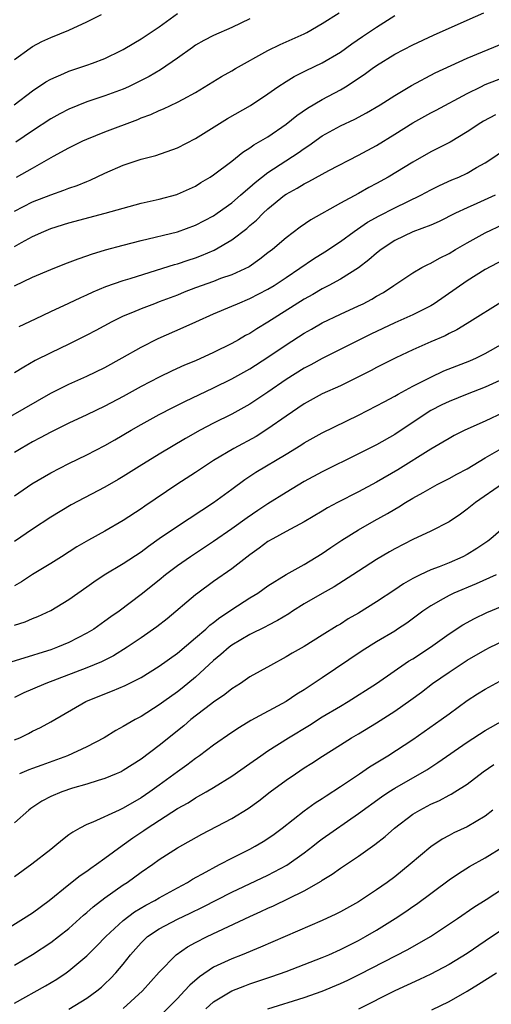
# Model space of a CAD drawing. Units: inches. Extents: x 2586000 to 2589000, y 1494000 to 1497000.
# Drawn here: x 2586154 to 2586206, y 1495736 to 1495844 of the extents above; entities that cross this region are included whole.
import ezdxf

# ---------------------------------------------------------------- set-up
doc = ezdxf.new("R2010")
doc.units = ezdxf.units.IN
doc.header["$MEASUREMENT"] = 0
doc.layers.add('LD25861494_2ft', color=172, linetype='Continuous')

msp = doc.modelspace()

# ---------------------------------------------------------------- linework, layer by layer
at = {"layer": 'LD25861494_2ft'}
for points, elevation in [([(2586152.98, 1495835), (2586155, 1495836.55), (2586156.47, 1495837.53), (2586157, 1495837.83), (2586158.46, 1495838.46), (2586159, 1495838.71), (2586161, 1495839.37), (2586161.61, 1495839.61), (2586163, 1495840.13), (2586164.8, 1495841), (2586165, 1495841.11), (2586166.18, 1495841.82), (2586167, 1495842.28), (2586169, 1495843.63), (2586171, 1495845.1)], 10134), ([(2586153, 1495819.33), (2586153.77, 1495819.77), (2586155, 1495820.44), (2586156.24, 1495821), (2586157, 1495821.31), (2586159, 1495821.93), (2586163.03, 1495823), (2586165, 1495823.58), (2586167, 1495824.12), (2586169, 1495824.57), (2586170.92, 1495825.08), (2586171, 1495825.1), (2586173, 1495826.01), (2586173.6, 1495826.4), (2586174.63, 1495827), (2586175, 1495827.24), (2586177, 1495828.76), (2586178.24, 1495829.76), (2586179, 1495830.22), (2586179.44, 1495830.56), (2586180.23, 1495831), (2586181, 1495831.47), (2586183, 1495832.85), (2586184.18, 1495833.82), (2586185.36, 1495834.64), (2586187, 1495835.59), (2586189, 1495836.67), (2586189.55, 1495837), (2586191.64, 1495838.36), (2586192.51, 1495839), (2586193, 1495839.34), (2586195, 1495840.59), (2586197, 1495841.63), (2586199.3, 1495842.7), (2586203, 1495844.36), (2586204.84, 1495845.16)], 10142), ([(2586153, 1495840.02), (2586154.74, 1495841.26), (2586155, 1495841.43), (2586156.02, 1495841.98), (2586157, 1495842.44), (2586159, 1495843.25), (2586161, 1495844.18), (2586162.63, 1495845)], 10132), ([(2586153, 1495823.25), (2586155, 1495824.25), (2586157, 1495825.05), (2586158.45, 1495825.55), (2586159, 1495825.78), (2586159.92, 1495826.08), (2586161, 1495826.53), (2586161.35, 1495826.65), (2586163, 1495827.42), (2586165, 1495828.31), (2586167, 1495828.99), (2586168.6, 1495829.4), (2586171, 1495830.25), (2586173, 1495831.28), (2586176.52, 1495833.48), (2586179.08, 1495834.92), (2586181, 1495836.21), (2586182.1, 1495837), (2586183, 1495837.59), (2586183.88, 1495838.12), (2586185.21, 1495838.79), (2586187, 1495839.65), (2586189, 1495840.83), (2586190.26, 1495841.74), (2586191.45, 1495842.55), (2586193, 1495843.59), (2586195, 1495844.86)], 10140), ([(2586153.21, 1495827), (2586155, 1495827.99), (2586157.3, 1495829.3), (2586159, 1495830.24), (2586160.56, 1495831), (2586161, 1495831.2), (2586163, 1495831.99), (2586166.62, 1495833.38), (2586167, 1495833.54), (2586168.07, 1495833.93), (2586169, 1495834.38), (2586169.45, 1495834.55), (2586171, 1495835.27), (2586171.63, 1495835.63), (2586173, 1495836.36), (2586175.87, 1495838.13), (2586177, 1495838.76), (2586177.41, 1495839), (2586181, 1495840.99), (2586182.35, 1495841.65), (2586185, 1495842.83), (2586185.31, 1495843), (2586187, 1495843.98), (2586188.85, 1495845.15)], 10138), ([(2586179, 1495844.51), (2586177, 1495843.55), (2586175, 1495842.67), (2586173.9, 1495842.1), (2586173, 1495841.59), (2586172.65, 1495841.35), (2586171, 1495840.15), (2586169.14, 1495838.86), (2586167.88, 1495838.12), (2586167, 1495837.67), (2586165.61, 1495837), (2586165, 1495836.72), (2586163, 1495836), (2586161, 1495835.34), (2586159, 1495834.52), (2586158, 1495834), (2586157, 1495833.45), (2586155, 1495832.12), (2586153.15, 1495830.85)], 10136), ([(2586153, 1495814.99), (2586155, 1495815.92), (2586157, 1495816.79), (2586158.58, 1495817.42), (2586160.03, 1495817.97), (2586161, 1495818.29), (2586161.52, 1495818.48), (2586163.06, 1495818.94), (2586165, 1495819.46), (2586167, 1495819.98), (2586171, 1495820.95), (2586173, 1495821.67), (2586175, 1495822.73), (2586175.39, 1495823), (2586177, 1495824.15), (2586177.98, 1495825), (2586178.51, 1495825.49), (2586179, 1495825.88), (2586179.58, 1495826.42), (2586181, 1495827.52), (2586184.33, 1495829.67), (2586185, 1495830.15), (2586185.52, 1495830.48), (2586187, 1495831.56), (2586189, 1495832.67), (2586190.59, 1495833.41), (2586191.89, 1495834.11), (2586193.38, 1495835), (2586195, 1495836.04), (2586196.87, 1495837.13), (2586199.48, 1495838.52), (2586203, 1495840.17), (2586207, 1495841.83)], 10144), ([(2586153.51, 1495810.49), (2586155.34, 1495811.34), (2586157, 1495812.14), (2586159, 1495813.05), (2586160.32, 1495813.68), (2586161, 1495813.97), (2586161.69, 1495814.31), (2586163.11, 1495814.89), (2586165, 1495815.56), (2586165.79, 1495815.79), (2586168.69, 1495816.69), (2586170.66, 1495817.34), (2586171, 1495817.42), (2586172.18, 1495817.82), (2586173, 1495818.08), (2586173.67, 1495818.33), (2586175.07, 1495818.93), (2586177, 1495820.07), (2586178.67, 1495821.33), (2586179, 1495821.63), (2586179.75, 1495822.25), (2586180.48, 1495823), (2586181, 1495823.48), (2586182.84, 1495825), (2586183, 1495825.11), (2586184.22, 1495825.78), (2586185, 1495826.27), (2586185.5, 1495826.5), (2586187.73, 1495827.73), (2586191, 1495829.43), (2586193, 1495830.5), (2586195, 1495831.74), (2586197, 1495833.01), (2586199, 1495834.11), (2586199.59, 1495834.41), (2586203, 1495836.25), (2586204.5, 1495837), (2586205, 1495837.23), (2586207, 1495838.02)], 10146), ([(2586206.12, 1495833.88), (2586204.81, 1495833.19), (2586204.5, 1495833), (2586203, 1495831.99), (2586201.12, 1495830.88), (2586199.8, 1495830.2), (2586199, 1495829.81), (2586197, 1495828.66), (2586194.29, 1495827), (2586193, 1495826.29), (2586192.15, 1495825.85), (2586191, 1495825.2), (2586189, 1495824.12), (2586185.74, 1495822.26), (2586184.55, 1495821.45), (2586183, 1495820.3), (2586181.49, 1495819), (2586181, 1495818.61), (2586180.09, 1495817.91), (2586178.91, 1495817.09), (2586177, 1495816.21), (2586175.77, 1495815.77), (2586175, 1495815.47), (2586173, 1495814.76), (2586171.73, 1495814.27), (2586171, 1495813.96), (2586169, 1495813.19), (2586168.47, 1495813), (2586167, 1495812.44), (2586166.02, 1495812.02), (2586165, 1495811.61), (2586163.75, 1495811), (2586161.97, 1495810.03), (2586161, 1495809.51), (2586159, 1495808.53), (2586157, 1495807.58), (2586155.3, 1495806.7), (2586154.02, 1495805.98), (2586153, 1495805.34)], 10148), ([(2586149.86, 1495799), (2586157, 1495803.1), (2586159, 1495804.11), (2586161, 1495804.98), (2586163, 1495805.96), (2586164.88, 1495807), (2586167, 1495808.21), (2586168.86, 1495809.14), (2586171.65, 1495810.35), (2586173.02, 1495811), (2586175, 1495811.86), (2586177, 1495812.71), (2586177.62, 1495813), (2586179, 1495813.56), (2586181, 1495814.59), (2586181.68, 1495815), (2586183, 1495815.88), (2586186.03, 1495817.97), (2586187.27, 1495818.73), (2586189, 1495819.87), (2586190.54, 1495821), (2586192, 1495822), (2586193.28, 1495822.72), (2586195, 1495823.62), (2586197.87, 1495825), (2586199, 1495825.6), (2586199.94, 1495826.06), (2586201.32, 1495826.68), (2586202.08, 1495827), (2586203, 1495827.42), (2586204.05, 1495828.05), (2586205, 1495828.59), (2586205.63, 1495829), (2586207, 1495829.95)], 10150), ([(2586206.08, 1495825), (2586204.09, 1495824.09), (2586203, 1495823.61), (2586201.7, 1495823), (2586199.9, 1495822.1), (2586199, 1495821.7), (2586197, 1495820.94), (2586195, 1495819.99), (2586193.51, 1495819), (2586193, 1495818.6), (2586192.15, 1495817.85), (2586191, 1495816.98), (2586189, 1495815.72), (2586187.71, 1495815), (2586187, 1495814.63), (2586185.97, 1495814.03), (2586185, 1495813.49), (2586181, 1495810.96), (2586179.77, 1495810.23), (2586179, 1495809.72), (2586178.53, 1495809.47), (2586177.73, 1495809), (2586177, 1495808.59), (2586175, 1495807.59), (2586173, 1495806.69), (2586171.8, 1495806.2), (2586170.43, 1495805.57), (2586169, 1495804.87), (2586167, 1495803.85), (2586165, 1495802.74), (2586163, 1495801.65), (2586161, 1495800.7), (2586159, 1495799.79), (2586157, 1495798.79), (2586155.85, 1495798.15), (2586155, 1495797.71), (2586153.73, 1495797), (2586153, 1495796.56)], 10152), ([(2586153, 1495791.75), (2586154.92, 1495793.08), (2586157, 1495794.31), (2586159, 1495795.34), (2586161, 1495796.3), (2586163, 1495797.32), (2586164.07, 1495797.93), (2586165.88, 1495799), (2586167, 1495799.64), (2586169, 1495800.74), (2586170.48, 1495801.52), (2586171.81, 1495802.19), (2586175, 1495803.7), (2586177, 1495804.69), (2586179, 1495805.81), (2586181, 1495807.09), (2586183, 1495808.44), (2586185, 1495809.74), (2586185.81, 1495810.19), (2586187, 1495810.89), (2586189, 1495811.84), (2586191, 1495812.75), (2586191.51, 1495813), (2586192.49, 1495813.51), (2586193, 1495813.83), (2586193.75, 1495814.25), (2586194.9, 1495815), (2586197, 1495816.42), (2586198.01, 1495817), (2586198.66, 1495817.34), (2586199, 1495817.49), (2586199.95, 1495818.05), (2586201, 1495818.56), (2586201.71, 1495819), (2586203, 1495819.74), (2586205, 1495820.85), (2586207, 1495821.78)], 10154), ([(2586207, 1495817.85), (2586205, 1495816.78), (2586203, 1495815.53), (2586199.37, 1495813), (2586199, 1495812.77), (2586197, 1495811.77), (2586195, 1495810.88), (2586192.37, 1495809.63), (2586187, 1495806.93), (2586185.75, 1495806.25), (2586185, 1495805.87), (2586183, 1495804.62), (2586181, 1495803.22), (2586179, 1495801.89), (2586177, 1495800.77), (2586175, 1495799.77), (2586173.53, 1495799), (2586171.91, 1495798.09), (2586169, 1495796.36), (2586166.78, 1495795), (2586165, 1495793.88), (2586164.45, 1495793.55), (2586163, 1495792.71), (2586159.25, 1495790.75), (2586157, 1495789.4), (2586155, 1495788.08), (2586153, 1495786.71)], 10156), ([(2586207, 1495813.3), (2586203, 1495810.82), (2586201.88, 1495810.12), (2586201, 1495809.69), (2586200.56, 1495809.44), (2586199, 1495808.79), (2586197, 1495807.9), (2586195.13, 1495807), (2586193, 1495805.93), (2586192.4, 1495805.6), (2586189, 1495803.93), (2586187, 1495803.02), (2586185, 1495801.93), (2586183, 1495800.57), (2586181, 1495799.15), (2586179.68, 1495798.32), (2586177.24, 1495797), (2586175, 1495795.64), (2586174, 1495795), (2586173, 1495794.32), (2586170.94, 1495793), (2586167.39, 1495790.61), (2586167, 1495790.32), (2586165, 1495789.01), (2586163, 1495787.86), (2586161.16, 1495786.84), (2586159.9, 1495786.1), (2586158.21, 1495785), (2586157, 1495784.25), (2586155, 1495783.05), (2586153.77, 1495782.23), (2586153, 1495781.79)], 10158), ([(2586153, 1495777.43), (2586154.19, 1495777.81), (2586155, 1495778.18), (2586155.59, 1495778.41), (2586157, 1495779.07), (2586159, 1495780.27), (2586161, 1495781.68), (2586161.76, 1495782.24), (2586162.9, 1495783), (2586165, 1495784.25), (2586167, 1495785.57), (2586167.82, 1495786.18), (2586169, 1495787.02), (2586171, 1495788.41), (2586175, 1495791), (2586177, 1495792.48), (2586178.44, 1495793.56), (2586179.65, 1495794.35), (2586183, 1495796.35), (2586184.64, 1495797.36), (2586185, 1495797.6), (2586187, 1495798.72), (2586191, 1495800.67), (2586193, 1495801.69), (2586193.84, 1495802.16), (2586195, 1495802.77), (2586195.4, 1495803), (2586197, 1495803.87), (2586199, 1495804.89), (2586200.44, 1495805.56), (2586203.31, 1495806.69), (2586204.02, 1495807), (2586205, 1495807.49), (2586207, 1495808.63)], 10160), ([(2586207, 1495804.7), (2586205, 1495803.77), (2586203.02, 1495803), (2586201, 1495802.18), (2586200.2, 1495801.8), (2586199, 1495801.19), (2586198.69, 1495801), (2586195, 1495798.54), (2586193, 1495797.39), (2586191, 1495796.38), (2586187, 1495794.41), (2586185, 1495793.32), (2586183, 1495792.13), (2586181, 1495790.88), (2586179.87, 1495790.13), (2586178.69, 1495789.31), (2586177, 1495788.09), (2586175, 1495786.69), (2586172.43, 1495785), (2586171, 1495783.99), (2586169.7, 1495783), (2586169, 1495782.42), (2586167, 1495780.83), (2586164.56, 1495779), (2586163.64, 1495778.36), (2586163, 1495777.87), (2586161.75, 1495777), (2586161, 1495776.55), (2586159, 1495775.53), (2586157.74, 1495775), (2586157, 1495774.72), (2586155.68, 1495774.32), (2586155, 1495774.08), (2586154.15, 1495773.85), (2586151, 1495772.86)], 10162), ([(2586207, 1495800.98), (2586205, 1495800.02), (2586202.75, 1495799), (2586201.58, 1495798.42), (2586201, 1495798.1), (2586200.32, 1495797.68), (2586199, 1495796.92), (2586195.36, 1495794.64), (2586193, 1495793.26), (2586191, 1495792.19), (2586188.69, 1495791), (2586187.59, 1495790.41), (2586187, 1495790.04), (2586185, 1495788.88), (2586183, 1495787.81), (2586181.53, 1495787), (2586181, 1495786.69), (2586180.04, 1495785.96), (2586179, 1495785.24), (2586177, 1495783.67), (2586175, 1495782.27), (2586173.24, 1495781), (2586173, 1495780.81), (2586169.85, 1495778.15), (2586168.73, 1495777.27), (2586167, 1495776.05), (2586165.46, 1495775), (2586163.94, 1495774.06), (2586162.61, 1495773.39), (2586161, 1495772.72), (2586156.46, 1495771), (2586155, 1495770.35), (2586154.05, 1495769.95), (2586153, 1495769.44)], 10164), ([(2586153, 1495764.75), (2586153.58, 1495765), (2586154.54, 1495765.46), (2586155, 1495765.71), (2586155.86, 1495766.14), (2586157, 1495766.77), (2586160.88, 1495769), (2586163, 1495769.86), (2586163.83, 1495770.17), (2586165.24, 1495770.76), (2586167, 1495771.66), (2586169, 1495772.9), (2586171, 1495774.34), (2586173, 1495776.03), (2586174.12, 1495777), (2586174.57, 1495777.43), (2586175, 1495777.74), (2586175.7, 1495778.3), (2586176.76, 1495779), (2586177, 1495779.18), (2586179, 1495780.46), (2586179.87, 1495781), (2586181, 1495781.79), (2586183, 1495783.05), (2586185, 1495784.17), (2586187, 1495785.36), (2586187.96, 1495786.04), (2586189.15, 1495786.85), (2586191, 1495788), (2586192.75, 1495789), (2586194.2, 1495789.8), (2586195, 1495790.29), (2586195.46, 1495790.54), (2586196.2, 1495791), (2586197, 1495791.48), (2586198.13, 1495792.13), (2586199.69, 1495793), (2586201, 1495793.68), (2586201.85, 1495794.15), (2586203, 1495794.75), (2586205, 1495795.96), (2586206.8, 1495797)], 10166), ([(2586206.92, 1495793.08), (2586203.91, 1495791), (2586203, 1495790.26), (2586202.26, 1495789.74), (2586201, 1495788.89), (2586199, 1495787.85), (2586197, 1495786.91), (2586195, 1495785.88), (2586194.44, 1495785.56), (2586193, 1495784.72), (2586191, 1495783.42), (2586190.38, 1495783), (2586188.32, 1495781.68), (2586187, 1495780.96), (2586185, 1495779.81), (2586183.72, 1495779), (2586183.29, 1495778.71), (2586182.05, 1495777.95), (2586181, 1495777.42), (2586180.73, 1495777.27), (2586179, 1495776.41), (2586177, 1495775.23), (2586176.7, 1495775), (2586175.8, 1495774.2), (2586175, 1495773.54), (2586173, 1495771.69), (2586171.52, 1495770.48), (2586171, 1495770.09), (2586169.5, 1495769), (2586169, 1495768.62), (2586167, 1495767.34), (2586166.32, 1495767), (2586165, 1495766.23), (2586164.2, 1495765.8), (2586162.92, 1495765), (2586161, 1495763.98), (2586158.85, 1495763), (2586156.02, 1495761.98), (2586155, 1495761.6), (2586154.57, 1495761.43), (2586153.57, 1495761)], 10168), ([(2586207, 1495788.2), (2586205.63, 1495787), (2586205.27, 1495786.73), (2586204.08, 1495785.92), (2586203, 1495785.26), (2586202.51, 1495785), (2586201, 1495784.35), (2586199.91, 1495783.91), (2586199, 1495783.57), (2586197.8, 1495783), (2586197, 1495782.59), (2586195.98, 1495782.02), (2586195, 1495781.35), (2586193, 1495780.04), (2586191, 1495778.79), (2586189.87, 1495778.13), (2586189, 1495777.57), (2586188.64, 1495777.36), (2586187, 1495776.33), (2586185, 1495775.1), (2586183.66, 1495774.34), (2586183, 1495773.94), (2586181.27, 1495773), (2586179, 1495771.72), (2586177.96, 1495771), (2586177, 1495770.4), (2586176.24, 1495769.76), (2586175, 1495768.92), (2586174.67, 1495768.67), (2586172.49, 1495767), (2586171.69, 1495766.31), (2586169, 1495764.12), (2586167, 1495762.61), (2586165, 1495761.36), (2586164.77, 1495761.23), (2586164.24, 1495761), (2586163, 1495760.47), (2586162.26, 1495760.26), (2586161, 1495759.85), (2586159.4, 1495759.4), (2586158.22, 1495759), (2586157, 1495758.48), (2586156.03, 1495757.97), (2586154.82, 1495757.18), (2586154.57, 1495757), (2586153, 1495755.6)], 10170), ([(2586206.2, 1495783), (2586203.99, 1495782.01), (2586201.54, 1495781), (2586201, 1495780.74), (2586200.37, 1495780.37), (2586199, 1495779.6), (2586198.12, 1495779), (2586196.33, 1495777.67), (2586195.32, 1495777), (2586195, 1495776.79), (2586193, 1495775.6), (2586191.4, 1495774.6), (2586187, 1495771.61), (2586185, 1495770.29), (2586184.2, 1495769.8), (2586183, 1495769.02), (2586179.11, 1495766.89), (2586177.86, 1495766.14), (2586177, 1495765.57), (2586175, 1495764.18), (2586173.43, 1495763), (2586173, 1495762.7), (2586172.03, 1495761.97), (2586171, 1495761.23), (2586169, 1495759.74), (2586167.97, 1495759), (2586167, 1495758.34), (2586165, 1495757.19), (2586164.55, 1495757), (2586161.65, 1495755.65), (2586161, 1495755.4), (2586160.21, 1495755), (2586159.43, 1495754.57), (2586159, 1495754.24), (2586158.29, 1495753.71), (2586157.46, 1495753), (2586157, 1495752.65), (2586154.92, 1495751), (2586153, 1495749.63)], 10172), ([(2586151, 1495743.17), (2586154.01, 1495745), (2586155, 1495745.64), (2586156.83, 1495747), (2586159, 1495748.76), (2586160.25, 1495749.75), (2586161, 1495750.25), (2586161.43, 1495750.57), (2586162.06, 1495751), (2586163, 1495751.67), (2586164.91, 1495753.09), (2586166.08, 1495753.92), (2586167.28, 1495754.72), (2586167.66, 1495755), (2586171, 1495757.16), (2586172.19, 1495757.81), (2586173, 1495758.34), (2586174.19, 1495759), (2586175, 1495759.48), (2586177, 1495760.73), (2586179, 1495762.13), (2586180.22, 1495763), (2586181, 1495763.53), (2586183.28, 1495765), (2586185.6, 1495766.4), (2586187, 1495767.29), (2586189, 1495768.5), (2586189.86, 1495769), (2586193, 1495771), (2586196.54, 1495773.46), (2586197, 1495773.73), (2586198.94, 1495775), (2586201, 1495776.49), (2586202.51, 1495777.49), (2586203.81, 1495778.19), (2586205.17, 1495778.83), (2586209, 1495780.43)], 10174), ([(2586153, 1495739.85), (2586155, 1495741.02), (2586157, 1495742.34), (2586157.86, 1495743), (2586159, 1495743.91), (2586160.64, 1495745.36), (2586161, 1495745.66), (2586161.7, 1495746.3), (2586163, 1495747.28), (2586165, 1495748.71), (2586165.44, 1495749), (2586167, 1495750.12), (2586168.29, 1495751), (2586169, 1495751.52), (2586171, 1495752.82), (2586173.68, 1495754.32), (2586177, 1495756.05), (2586178.82, 1495757.18), (2586179.98, 1495758.02), (2586181.25, 1495759), (2586183, 1495760.29), (2586184.03, 1495761), (2586185, 1495761.65), (2586185.83, 1495762.17), (2586187.03, 1495762.97), (2586189, 1495764.22), (2586190.24, 1495765), (2586191, 1495765.44), (2586193, 1495766.66), (2586195, 1495767.93), (2586196.8, 1495769.2), (2586197.95, 1495770.05), (2586199.17, 1495771), (2586201, 1495772.26), (2586203, 1495773.57), (2586205, 1495774.72), (2586205.53, 1495775), (2586207, 1495775.72)], 10176), ([(2586153, 1495735.64), (2586156.43, 1495737.57), (2586157.69, 1495738.31), (2586158.72, 1495739), (2586159, 1495739.2), (2586161, 1495740.86), (2586162.07, 1495741.93), (2586163.09, 1495743), (2586165, 1495744.77), (2586166.26, 1495745.74), (2586167.52, 1495746.48), (2586168.5, 1495747), (2586169, 1495747.3), (2586171, 1495748.41), (2586172.11, 1495749), (2586172.65, 1495749.35), (2586174.17, 1495750.17), (2586175.23, 1495750.77), (2586175.71, 1495751), (2586177, 1495751.69), (2586179, 1495752.68), (2586179.6, 1495753), (2586180.48, 1495753.52), (2586181, 1495753.86), (2586181.67, 1495754.33), (2586182.56, 1495755), (2586185, 1495756.92), (2586186.21, 1495757.79), (2586187, 1495758.28), (2586187.43, 1495758.57), (2586189, 1495759.59), (2586191.12, 1495761), (2586192.23, 1495761.77), (2586194.23, 1495763), (2586197, 1495764.81), (2586200.15, 1495767), (2586201, 1495767.65), (2586203, 1495769.12), (2586204.15, 1495769.85), (2586205, 1495770.35), (2586207, 1495771.48)], 10178), ([(2586159, 1495734.99), (2586161, 1495736.2), (2586162.11, 1495737), (2586162.6, 1495737.4), (2586163, 1495737.76), (2586163.62, 1495738.38), (2586164.2, 1495739), (2586165, 1495739.96), (2586165.8, 1495741), (2586167, 1495742.33), (2586167.34, 1495742.66), (2586167.71, 1495743), (2586169, 1495743.86), (2586171, 1495744.92), (2586172.42, 1495745.58), (2586173.76, 1495746.24), (2586177, 1495747.9), (2586181, 1495749.8), (2586183.09, 1495750.91), (2586185, 1495752.28), (2586185.95, 1495753), (2586186.53, 1495753.47), (2586187, 1495753.81), (2586191, 1495756.61), (2586193.54, 1495758.46), (2586194.36, 1495759), (2586195, 1495759.41), (2586198.54, 1495761.46), (2586199.76, 1495762.24), (2586203, 1495764.52), (2586205, 1495765.78), (2586207, 1495766.94)], 10180), ([(2586165, 1495735.06), (2586167.15, 1495737), (2586169, 1495739.06), (2586170.87, 1495741), (2586172.13, 1495741.87), (2586173, 1495742.34), (2586174.28, 1495743), (2586179, 1495745.23), (2586180.23, 1495745.77), (2586181, 1495746.14), (2586181.6, 1495746.4), (2586185, 1495748.06), (2586186.87, 1495749.13), (2586187, 1495749.23), (2586188.11, 1495749.89), (2586189, 1495750.56), (2586191, 1495751.89), (2586192.53, 1495753), (2586192.81, 1495753.19), (2586193.93, 1495754.07), (2586194.98, 1495755), (2586197, 1495756.53), (2586197.76, 1495757), (2586199, 1495757.66), (2586199.94, 1495758.07), (2586201, 1495758.63), (2586201.25, 1495758.75), (2586201.65, 1495759), (2586203, 1495759.87), (2586204.78, 1495761.22), (2586205.96, 1495762.04)], 10182), ([(2586205.85, 1495757), (2586205, 1495756.34), (2586203, 1495755.15), (2586201.53, 1495754.47), (2586201, 1495754.17), (2586200.23, 1495753.77), (2586199, 1495752.94), (2586196.7, 1495751), (2586195, 1495749.63), (2586194.18, 1495749), (2586193, 1495748.16), (2586191, 1495746.84), (2586189, 1495745.74), (2586188.51, 1495745.49), (2586187, 1495744.78), (2586180.17, 1495741.83), (2586178.14, 1495741), (2586177, 1495740.55), (2586175, 1495739.61), (2586173.43, 1495738.57), (2586172.36, 1495737.64), (2586171.8, 1495737), (2586171, 1495736.15), (2586169.42, 1495734.58)], 10184), ([(2586174.15, 1495735), (2586175, 1495735.78), (2586177, 1495737), (2586178.44, 1495737.56), (2586179, 1495737.77), (2586181.42, 1495738.58), (2586183, 1495739.14), (2586185, 1495739.9), (2586187, 1495740.69), (2586187.71, 1495741), (2586189, 1495741.58), (2586191, 1495742.58), (2586191.76, 1495743), (2586193, 1495743.73), (2586195.05, 1495745), (2586196.22, 1495745.78), (2586197, 1495746.33), (2586197.4, 1495746.6), (2586201, 1495749.27), (2586202.03, 1495749.97), (2586203.25, 1495750.75), (2586205, 1495751.73), (2586207, 1495752.95)], 10186), ([(2586181, 1495735.03), (2586185, 1495736.27), (2586187, 1495736.98), (2586189, 1495737.81), (2586189.81, 1495738.19), (2586191.15, 1495738.85), (2586196.44, 1495741.56), (2586198.97, 1495743), (2586201.94, 1495745), (2586203.75, 1495746.25), (2586205.12, 1495747.12), (2586207, 1495748.37)], 10188), ([(2586207, 1495743.87), (2586205, 1495742.49), (2586203, 1495741.15), (2586201, 1495739.92), (2586199, 1495738.84), (2586197.75, 1495738.25), (2586195, 1495736.99), (2586191, 1495734.96)], 10190), ([(2586199.1, 1495734.9), (2586201, 1495735.84), (2586203, 1495736.95), (2586204.27, 1495737.73), (2586206.23, 1495739)], 10192)]:
    msp.add_lwpolyline(points, dxfattribs=dict(at, elevation=elevation))

doc.saveas('drawing.dxf')
